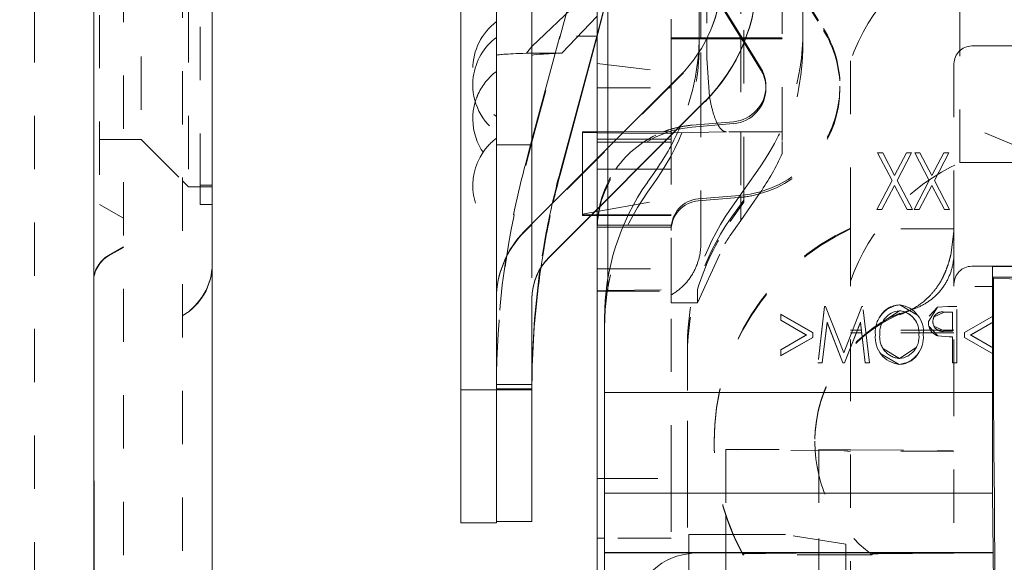
# Model space of a CAD drawing. Units: millimetres. Extents: x 1309 to 1899, y 8 to 893.
# Drawn here: x 1390 to 1407, y 440 to 450 of the extents above; entities that cross this region are included whole.
import ezdxf

# ---------------------------------------------------------------- set-up
doc = ezdxf.new("R2010")
doc.units = ezdxf.units.MM
for name, pattern in [('_..__..__..__.._', [1.8, 0.9, -0.9]), ('______..__..__..', [7.2, 2.7, -0.9, 0.9, -0.9, 0.9, -0.9]), ('________________', [0])]:
    doc.linetypes.add(name, pattern=pattern)
doc.layers.add('Ansichten', color=7, linetype='Continuous')
doc.layers.add('Maße', color=7, linetype='Continuous')
doc.dimstyles.get("Standard").update_dxf_attribs({"dimtxt": 0.18, "dimasz": 0.18, "dimexe": 0.18, "dimexo": 0.0625, "dimgap": 0.09, "dimtad": 0, "dimtih": 1, "dimtoh": 1, "dimdec": 4, "dimzin": 0, "dimdsep": 46, "dimtxsty": 'Standard', "dimcen": 0.09, "dimadec": 0, "dimazin": 0, "dimtfac": 1, "dimtdec": 4, "dimtofl": 0, "dimtmove": 0, "dimatfit": 3, "dimfxl": 0, "dimtolj": 1, "dimtzin": 0, "dimarcsym": 0})

# ---------------------------------------------------------------- blocks, each defined once
blk = doc.blocks.new('*D1')
at = {"layer": 'Defpoints', "color": 0}
for p in [(1391.5, 441.904), (1783.5, 169.754), (1783.5, 7.559)]:
    blk.add_point(p, dxfattribs=at)
at = {"layer": 'Maße', "color": 0, "lineweight": -2}
for p, q in [((1391.5, 441.842), (1391.5, 13.379)), ((1783.5, 169.692), (1783.5, 13.379)), ((1403.5, 13.559), (1771.5, 13.559))]:
    blk.add_line(p, q, dxfattribs=at)
at = {"layer": 'Maße', "color": 0}
for points in [[(1403.5, 15.559), (1403.5, 11.559), (1391.5, 13.559)], [(1771.5, 11.559), (1771.5, 15.559), (1783.5, 13.559)]]:
    blk.add_solid(points, dxfattribs=at)
at = {"layer": 'Maße', "color": 0, "insert": (1576.79, 19.649), "char_height": 12, "attachment_point": 5}
blk.add_mtext('\\A1;392', dxfattribs=at)
blk = doc.blocks.new('@725')
at = {"layer": 'Maße', "color": 212, "linetype": '_..__..__..__.._', "lineweight": 9}
for p, q in [((1390.5, 791.804), (1390.5, 92.004)), ((1402.475, 446.748), (1402.475, 456.778)), ((1393.1, 455.204), (1393.1, 446.804)), ((1392.3, 454.404), (1392.3, 447.604)), ((1393, 454.16), (1393, 428.935)), ((1403.125, 453.889), (1403.125, 447.573)), ((1391.6, 453.306), (1391.6, 446.504)), ((1392, 433.385), (1392, 453.143)), ((1403.475, 452.017), (1403.475, 449.437)), ((1406.125, 447.213), (1406.125, 450.933)), ((1399.733, 450.687), (1399.371, 449.35)), ((1399.371, 449.326), (1399.733, 450.687)), ((1402.425, 450.627), (1402.425, 449.321)), ((1401.75, 449.321), (1401.75, 450.441)), ((1401.85, 450.468), (1401.85, 449.321)), ((1403.252, 450.366), (1403.823, 449.443)), ((1403.265, 450.378), (1403.823, 449.476)), ((1402.428, 449.321), (1402.057, 449.921)), ((1402.449, 449.321), (1402.062, 449.947)), ((1393.3, 446.804), (1393.3, 449.73)), ((1399.992, 449.326), (1400.115, 449.786)), ((1400.108, 449.78), (1399.992, 449.35)), ((1401.25, 448.738), (1401.25, 449.732)), ((1401.725, 449.218), (1401.725, 449.394)), ((1403.475, 449.437), (1403.475, 449.22)), ((1398.9, 447.561), (1399.371, 449.326)), ((1399.371, 449.35), (1399.292, 449.057)), ((1401.724, 449.321), (1401.25, 449.321)), ((1401.724, 449.302), (1401.25, 449.302)), ((1401.857, 449.321), (1401.724, 449.321)), ((1401.847, 449.302), (1401.724, 449.302)), ((1401.75, 449.302), (1401.75, 449.321)), ((1401.75, 448.172), (1401.75, 449.302)), ((1402.505, 449.302), (1401.847, 449.302)), ((1401.85, 449.321), (1401.85, 449.307)), ((1401.85, 449.307), (1401.85, 449.302)), ((1401.85, 449.302), (1401.85, 448.976)), ((1402.513, 449.321), (1401.857, 449.321)), ((1402.425, 449.321), (1402.425, 449.302)), ((1402.425, 449.302), (1402.425, 447.733)), ((1402.44, 449.302), (1402.428, 449.321)), ((1402.48, 449.237), (1402.44, 449.302)), ((1402.461, 449.302), (1402.449, 449.321)), ((1402.488, 449.258), (1402.461, 449.302)), ((1402.76, 448.785), (1402.48, 449.237)), ((1402.76, 448.818), (1402.488, 449.258)), ((1403.125, 449.302), (1402.505, 449.302)), ((1403.125, 449.321), (1402.513, 449.321)), ((1398.805, 449.061), (1398.897, 449.176)), ((1398.805, 449.061), (1398.9, 449.061)), ((1414.225, 449.183), (1406.325, 449.183)), ((1400, 448.886), (1401.25, 448.738)), ((1401.85, 448.976), (1401.899, 448.324)), ((1404.275, 448.933), (1404.275, 446.464)), ((1406.025, 448.883), (1406.025, 446.464)), ((1401.25, 448.529), (1401.25, 448.738)), ((1401.25, 448.529), (1401.25, 448.738)), ((1401.397, 448.667), (1398.9, 446.17)), ((1400, 448.478), (1401.199, 448.478)), ((1401.199, 448.478), (1401.25, 448.478)), ((1401.25, 448.478), (1401.25, 448.529)), ((1401.25, 448.478), (1401.25, 448.529)), ((1401.25, 447.672), (1401.25, 448.478)), ((1402.85, 448.469), (1402.85, 448.503)), ((1404.1, 448.469), (1404.1, 448.503)), ((1401.75, 447.724), (1401.75, 448.172)), ((1401.603, 447.846), (1402.3, 447.905)), ((1401.603, 447.813), (1402.3, 447.872)), ((1399.75, 447.72), (1400, 447.717)), ((1400, 447.733), (1400.453, 447.733)), ((1400, 447.717), (1400.433, 447.712)), ((1400.433, 447.712), (1401.25, 447.703)), ((1400.453, 447.733), (1401.25, 447.733)), ((1401.25, 447.714), (1401.293, 447.715)), ((1401.293, 447.715), (1402.185, 447.733)), ((1401.75, 445.843), (1401.75, 447.724)), ((1403.125, 447.733), (1402.185, 447.733)), ((1402.425, 447.733), (1402.425, 446.676)), ((1407.375, 447.367), (1406.375, 447.787)), ((1391.6, 447.604), (1392.3, 447.604)), ((1392.3, 447.604), (1393, 446.904)), ((1398.9, 447.599), (1398.877, 447.512)), ((1398.887, 447.512), (1398.9, 447.561)), ((1400, 447.607), (1400.327, 447.607)), ((1400, 447.557), (1400.278, 447.557)), ((1400.278, 447.557), (1401.135, 447.557)), ((1400.327, 447.607), (1401.185, 447.607)), ((1401.135, 447.557), (1401.25, 447.557)), ((1401.185, 447.607), (1401.25, 447.607)), ((1401.25, 447.503), (1401.25, 447.672)), ((1403.125, 447.573), (1403.125, 447.37)), ((1398.3, 447.512), (1398.9, 447.512)), ((1398.877, 447.512), (1398.794, 447.206)), ((1398.794, 447.164), (1398.887, 447.512)), ((1400.179, 446.601), (1400.179, 447.459)), ((1401.25, 445.045), (1401.25, 447.503)), ((1404.734, 447.377), (1404.734, 447.378)), ((1404.734, 447.378), (1404.979, 446.912)), ((1404.822, 447.378), (1404.734, 447.378)), ((1404.734, 447.377), (1404.979, 446.911)), ((1404.735, 447.377), (1404.734, 447.377)), ((1404.822, 447.377), (1404.735, 447.377)), ((1405.022, 446.995), (1404.822, 447.378)), ((1404.822, 447.377), (1404.822, 447.378)), ((1405.022, 446.994), (1404.822, 447.377)), ((1405.223, 447.378), (1405.022, 446.995)), ((1405.223, 447.377), (1405.022, 446.994)), ((1405.066, 446.912), (1405.31, 447.378)), ((1405.066, 446.911), (1405.31, 447.377)), ((1405.223, 447.377), (1405.223, 447.378)), ((1405.31, 447.378), (1405.223, 447.378)), ((1405.309, 447.377), (1405.223, 447.377)), ((1405.31, 447.377), (1405.309, 447.377)), ((1405.31, 447.377), (1405.31, 447.378)), ((1405.363, 447.377), (1405.363, 447.378)), ((1405.363, 447.378), (1405.607, 446.912)), ((1405.45, 447.378), (1405.363, 447.378)), ((1405.363, 447.377), (1405.607, 446.911)), ((1405.45, 447.377), (1405.363, 447.377)), ((1405.363, 447.377), (1405.363, 447.377)), ((1405.65, 446.995), (1405.45, 447.378)), ((1405.45, 447.377), (1405.45, 447.378)), ((1405.65, 446.994), (1405.45, 447.377)), ((1405.851, 447.378), (1405.65, 446.995)), ((1405.851, 447.377), (1405.65, 446.994)), ((1405.694, 446.912), (1405.938, 447.378)), ((1405.694, 446.911), (1405.938, 447.377)), ((1405.851, 447.377), (1405.851, 447.378)), ((1405.938, 447.378), (1405.851, 447.378)), ((1405.937, 447.377), (1405.851, 447.377)), ((1405.938, 447.377), (1405.937, 447.377)), ((1405.938, 447.377), (1405.938, 447.378)), ((1400, 447.279), (1400, 446.422)), ((1406.125, 447.213), (1414.17, 447.213)), ((1400, 447.102), (1400.314, 447.102)), ((1400.314, 447.102), (1400.68, 447.102)), ((1400.68, 447.102), (1401.25, 447.102)), ((1402.752, 447.143), (1402.248, 446.424)), ((1393, 446.904), (1393.1, 446.804)), ((1399.75, 446.333), (1399.75, 447.029)), ((1401.002, 446.931), (1400.848, 446.714)), ((1404.979, 446.912), (1404.722, 446.423)), ((1404.979, 446.911), (1404.723, 446.423)), ((1404.979, 446.911), (1404.979, 446.912)), ((1405.022, 446.994), (1405.022, 446.995)), ((1405.322, 446.423), (1405.066, 446.912)), ((1405.066, 446.911), (1405.066, 446.912)), ((1405.322, 446.423), (1405.066, 446.911)), ((1405.607, 446.912), (1405.35, 446.423)), ((1405.607, 446.911), (1405.351, 446.423)), ((1405.607, 446.911), (1405.607, 446.912)), ((1405.65, 446.994), (1405.65, 446.995)), ((1405.95, 446.423), (1405.694, 446.912)), ((1405.694, 446.911), (1405.694, 446.912)), ((1405.95, 446.423), (1405.694, 446.911)), ((1393.1, 446.804), (1393.5, 446.804)), ((1393.3, 446.835), (1393.5, 446.835)), ((1393.3, 446.504), (1393.3, 446.804)), ((1402.425, 446.235), (1402.752, 446.707)), ((1402.475, 446.58), (1402.475, 446.748)), ((1404.809, 446.423), (1405.022, 446.829)), ((1404.809, 446.422), (1405.022, 446.828)), ((1405.022, 446.828), (1405.022, 446.829)), ((1405.022, 446.829), (1405.235, 446.423)), ((1405.022, 446.828), (1405.235, 446.422)), ((1405.438, 446.423), (1405.65, 446.829)), ((1405.438, 446.422), (1405.65, 446.828)), ((1405.65, 446.828), (1405.65, 446.829)), ((1405.65, 446.829), (1405.863, 446.423)), ((1405.65, 446.828), (1405.863, 446.422)), ((1400, 446.389), (1401.25, 446.609)), ((1402.405, 446.659), (1401.708, 446.6)), ((1402.389, 446.625), (1401.708, 446.567)), ((1402.248, 446.259), (1402.475, 446.58)), ((1402.475, 446.547), (1402.248, 446.221)), ((1402.405, 446.626), (1402.389, 446.625)), ((1402.425, 446.676), (1402.425, 446.509)), ((1402.475, 446.58), (1402.475, 446.547)), ((1391.6, 446.504), (1392, 446.274)), ((1393.3, 446.504), (1393.5, 446.504)), ((1399.75, 446.345), (1399.96, 446.382)), ((1399.96, 446.382), (1400, 446.389)), ((1402.425, 446.509), (1402.425, 446.235)), ((1404.275, 446.025), (1404.275, 446.464)), ((1404.722, 446.422), (1404.722, 446.423)), ((1404.722, 446.423), (1404.809, 446.423)), ((1404.723, 446.423), (1404.722, 446.422)), ((1404.722, 446.422), (1404.809, 446.422)), ((1404.809, 446.422), (1404.809, 446.423)), ((1405.235, 446.422), (1405.235, 446.423)), ((1405.235, 446.423), (1405.322, 446.423)), ((1405.235, 446.422), (1405.322, 446.422)), ((1405.322, 446.422), (1405.322, 446.423)), ((1405.322, 446.422), (1405.322, 446.423)), ((1405.35, 446.422), (1405.35, 446.423)), ((1405.35, 446.423), (1405.438, 446.423)), ((1405.351, 446.423), (1405.35, 446.422)), ((1405.35, 446.422), (1405.438, 446.422)), ((1405.438, 446.422), (1405.438, 446.423)), ((1405.863, 446.422), (1405.863, 446.423)), ((1405.863, 446.423), (1405.95, 446.423)), ((1405.863, 446.422), (1405.95, 446.422)), ((1405.95, 446.422), (1405.95, 446.423)), ((1405.95, 446.422), (1405.95, 446.423)), ((1406.025, 446.464), (1406.025, 446.025)), ((1399.75, 446.322), (1399.75, 446.333)), ((1399.75, 446.333), (1399.911, 446.333)), ((1399.75, 446.322), (1399.9, 446.322)), ((1400, 446.333), (1400.526, 446.333)), ((1400, 446.322), (1400.521, 446.322)), ((1400.521, 446.322), (1401.25, 446.322)), ((1400.526, 446.333), (1401.25, 446.333)), ((1402.425, 446.235), (1402.248, 445.983)), ((1398.9, 446.17), (1398.769, 446.039)), ((1398.9, 446.179), (1398.9, 446.17)), ((1398.9, 446.17), (1398.9, 444.917)), ((1400.446, 446.157), (1400, 446.157)), ((1400.431, 446.121), (1400, 446.121)), ((1401.25, 446.121), (1400.431, 446.121)), ((1401.25, 446.157), (1400.446, 446.157)), ((1406.025, 446.093), (1404.275, 446.093)), ((1405.971, 445.652), (1406.025, 446.053)), ((1404.275, 446.025), (1404.275, 444.085)), ((1406.025, 446.025), (1406.025, 443.831)), ((1392, 445.791), (1391.75, 445.647)), ((1391.75, 445.639), (1392, 445.783)), ((1401.695, 444.848), (1402.155, 445.843)), ((1400, 445.421), (1401.25, 445.421)), ((1406.325, 445.463), (1408.136, 445.463)), ((1400.179, 445.055), (1400.179, 445.244)), ((1400, 445.05), (1400, 445.045)), ((1400.151, 445.045), (1401.25, 445.045)), ((1400.152, 445.054), (1400.179, 445.055)), ((1400.179, 445.055), (1401.695, 445.074)), ((1401.25, 441.878), (1401.25, 445.045)), ((1401.25, 444.848), (1401.25, 445.045)), ((1401.695, 445.074), (1401.695, 444.848)), ((1406.375, 445.123), (1406.69, 445.123)), ((1401.695, 444.848), (1401.25, 444.848)), ((1403.838, 444.786), (1403.728, 443.831)), ((1403.838, 444.785), (1403.728, 443.831)), ((1403.838, 444.785), (1403.838, 444.786)), ((1403.857, 444.786), (1403.838, 444.786)), ((1403.857, 444.785), (1403.838, 444.785)), ((1404.163, 444.003), (1403.857, 444.786)), ((1403.857, 444.785), (1403.857, 444.786)), ((1404.163, 444.002), (1403.857, 444.785)), ((1404.469, 444.786), (1404.163, 444.003)), ((1404.469, 444.785), (1404.163, 444.002)), ((1404.469, 444.785), (1404.469, 444.786)), ((1404.487, 444.786), (1404.469, 444.786)), ((1404.487, 444.785), (1404.469, 444.785)), ((1404.597, 443.831), (1404.487, 444.786)), ((1404.487, 444.785), (1404.487, 444.786)), ((1404.597, 443.831), (1404.487, 444.785)), ((1404.823, 444.527), (1405.104, 444.712)), ((1405.104, 444.712), (1405.104, 444.713)), ((1405.108, 444.81), (1405.108, 444.811)), ((1405.411, 444.636), (1405.108, 444.81)), ((1405.745, 444.772), (1405.596, 444.53)), ((1405.745, 444.771), (1405.608, 444.62)), ((1405.922, 444.786), (1405.745, 444.772)), ((1405.922, 444.785), (1405.745, 444.771)), ((1405.745, 444.771), (1405.745, 444.772)), ((1405.922, 444.785), (1405.922, 444.786)), ((1406.074, 444.786), (1405.922, 444.786)), ((1406.074, 444.785), (1405.922, 444.785)), ((1406.074, 443.831), (1406.074, 444.786)), ((1403.639, 444.343), (1403.1, 444.652)), ((1403.1, 444.652), (1403.1, 444.552)), ((1403.639, 444.342), (1403.1, 444.651)), ((1403.1, 444.551), (1403.1, 444.552)), ((1403.1, 444.552), (1403.536, 444.303)), ((1403.1, 444.551), (1403.536, 444.302)), ((1405.109, 444.671), (1405.112, 444.645)), ((1405.689, 444.61), (1405.862, 444.687)), ((1405.862, 444.687), (1405.862, 444.688)), ((1405.862, 444.688), (1406, 444.688)), ((1405.862, 444.687), (1406, 444.687)), ((1406, 444.688), (1406, 444.37)), ((1406.69, 444.624), (1406.2, 444.344)), ((1406.692, 444.624), (1406.2, 444.343)), ((1403.802, 443.831), (1403.881, 444.517)), ((1403.802, 443.83), (1403.881, 444.516)), ((1403.881, 444.516), (1403.881, 444.517)), ((1403.881, 444.517), (1404.149, 443.831)), ((1403.881, 444.516), (1404.149, 443.83)), ((1404.176, 443.831), (1404.444, 444.517)), ((1404.176, 443.83), (1404.444, 444.516)), ((1404.392, 444.383), (1404.275, 444.383)), ((1404.459, 444.383), (1404.392, 444.383)), ((1404.392, 444.383), (1404.392, 444.383)), ((1404.444, 444.517), (1404.523, 443.831)), ((1404.444, 444.516), (1404.444, 444.517)), ((1404.444, 444.516), (1404.523, 443.83)), ((1404.46, 444.383), (1404.459, 444.383)), ((1406.025, 444.383), (1404.46, 444.383)), ((1405.596, 444.529), (1405.596, 444.53)), ((1405.596, 444.53), (1405.596, 444.529)), ((1405.606, 444.445), (1405.75, 444.287)), ((1405.67, 444.529), (1405.67, 444.53)), ((1405.67, 444.529), (1405.67, 444.529)), ((1405.868, 444.367), (1405.685, 444.453)), ((1406.302, 444.303), (1406.69, 444.525)), ((1406.302, 444.302), (1406.69, 444.524)), ((1403.536, 444.303), (1403.1, 444.053)), ((1403.536, 444.302), (1403.1, 444.052)), ((1403.1, 443.954), (1403.639, 444.262)), ((1403.1, 443.953), (1403.639, 444.261)), ((1403.536, 444.302), (1403.536, 444.303)), ((1403.639, 444.262), (1403.639, 444.343)), ((1403.639, 444.261), (1403.639, 444.262)), ((1404.376, 444.342), (1404.275, 444.342)), ((1404.464, 444.342), (1404.376, 444.342)), ((1404.376, 444.342), (1404.376, 444.342)), ((1406.025, 444.342), (1404.464, 444.342)), ((1404.464, 444.342), (1404.464, 444.342)), ((1404.699, 444.308), (1404.699, 444.309)), ((1404.699, 444.309), (1404.699, 444.308)), ((1404.772, 444.308), (1404.772, 444.309)), ((1404.772, 444.308), (1404.772, 444.309)), ((1405.434, 444.305), (1405.434, 444.304)), ((1405.434, 444.304), (1405.434, 444.305)), ((1405.507, 444.304), (1405.507, 444.305)), ((1405.507, 444.304), (1405.507, 444.304)), ((1405.75, 444.287), (1405.75, 444.288)), ((1405.75, 444.288), (1405.946, 444.272)), ((1405.75, 444.287), (1405.946, 444.271)), ((1406, 444.37), (1405.868, 444.368)), ((1406, 444.369), (1405.868, 444.367)), ((1405.868, 444.367), (1405.868, 444.368)), ((1405.946, 444.271), (1405.946, 444.272)), ((1405.946, 444.272), (1406, 444.272)), ((1405.946, 444.271), (1406, 444.271)), ((1406, 444.369), (1406, 444.37)), ((1406, 444.272), (1406, 443.831)), ((1406.2, 444.344), (1406.2, 444.262)), ((1406.2, 444.26), (1406.2, 444.262)), ((1406.2, 444.262), (1406.69, 443.981)), ((1406.2, 444.26), (1406.69, 443.98)), ((1406.69, 444.081), (1406.302, 444.303)), ((1406.302, 444.302), (1406.302, 444.303)), ((1406.692, 444.079), (1406.302, 444.302)), ((1401.525, 444.13), (1401.525, 443.363)), ((1403.1, 444.053), (1403.1, 443.954)), ((1404.275, 444.085), (1404.275, 444.084)), ((1404.275, 444.084), (1404.275, 437.472)), ((1405.104, 443.904), (1404.833, 444.07)), ((1405.386, 444.094), (1405.104, 443.904)), ((1403.1, 443.953), (1403.1, 443.954)), ((1404.163, 444.002), (1404.163, 444.003)), ((1404.791, 443.987), (1405.102, 443.806)), ((1405.104, 443.904), (1405.104, 443.905)), ((1398.302, 443.727), (1398.3, 443.469)), ((1403.728, 443.83), (1403.728, 443.831)), ((1403.728, 443.831), (1403.802, 443.831)), ((1403.728, 443.831), (1403.728, 443.83)), ((1403.728, 443.83), (1403.802, 443.83)), ((1403.802, 443.83), (1403.802, 443.831)), ((1404.149, 443.83), (1404.149, 443.831)), ((1404.149, 443.831), (1404.176, 443.831)), ((1404.149, 443.83), (1404.176, 443.83)), ((1404.176, 443.83), (1404.176, 443.831)), ((1404.523, 443.83), (1404.523, 443.831)), ((1404.523, 443.831), (1404.597, 443.831)), ((1404.523, 443.83), (1404.597, 443.83)), ((1404.597, 443.83), (1404.597, 443.831)), ((1404.597, 443.83), (1404.597, 443.831)), ((1405.102, 443.806), (1405.102, 443.807)), ((1406, 443.83), (1406, 443.831)), ((1406, 443.831), (1406.074, 443.831)), ((1406, 443.83), (1406.074, 443.83)), ((1406.025, 443.831), (1406.025, 443.83)), ((1406.025, 443.83), (1406.025, 437.472)), ((1406.074, 443.83), (1406.074, 443.831)), ((1398.3, 443.395), (1398.302, 443.658)), ((1398.3, 443.469), (1398.9, 443.469)), ((1398.3, 443.395), (1398.9, 443.395)), ((1401.525, 441.952), (1401.525, 443.363)), ((1401.975, 442.507), (1401.975, 442.493)), ((1403.675, 442.507), (1403.675, 442.493)), ((1402.175, 442.367), (1403.743, 442.371)), ((1402.175, 442.367), (1402.175, 441.263)), ((1404.171, 442.344), (1402.175, 442.367)), ((1403.743, 442.371), (1403.743, 440.864)), ((1403.743, 442.371), (1404.275, 442.365)), ((1404.275, 442.365), (1405.739, 442.349)), ((1406.025, 442.342), (1404.275, 442.342)), ((1401.525, 441.952), (1401.525, 439.986)), ((1400.125, 441.878), (1401.25, 441.878)), ((1401.25, 441.878), (1401.25, 440.873)), ((1402.175, 441.263), (1402.175, 441.249)), ((1402.175, 441.249), (1402.175, 440.935)), ((1401.55, 440.935), (1402.294, 440.935)), ((1401.55, 440.935), (1401.55, 439.607)), ((1402.65, 440.935), (1401.55, 440.935)), ((1402.175, 440.935), (1402.175, 439.555)), ((1402.294, 440.935), (1402.3, 440.935)), ((1402.3, 440.935), (1402.65, 440.935)), ((1402.65, 440.935), (1403.18, 440.935)), ((1403.18, 440.935), (1402.65, 440.935)), ((1404.2, 440.77), (1403.18, 440.935)), ((1401.25, 440.873), (1400.125, 440.873)), ((1401.25, 439.268), (1401.25, 440.873)), ((1403.743, 440.864), (1403.743, 440.621)), ((1404.2, 440.77), (1404.2, 440.593)), ((1402.46, 440.607), (1402.46, 440.593)), ((1404.275, 440.593), (1402.46, 440.593)), ((1403.743, 440.621), (1403.743, 440.593)), ((1403.743, 440.593), (1403.743, 438.871)), ((1404.2, 440.593), (1404.2, 439.514)), ((1406.025, 440.624), (1404.275, 440.624)), ((1404.642, 440.593), (1404.275, 440.593)), ((1404.642, 440.607), (1404.642, 440.593)), ((1405.324, 440.614), (1406.025, 440.621))]:
    blk.add_line(p, q, dxfattribs=at)
at = {"layer": 'Maße', "color": 7, "linetype": '________________', "lineweight": 9}
for p, q in [((1391.5, 92.004), (1391.5, 791.804)), ((1393.5, 468.454), (1393.5, 426.587)), ((1397.7, 461.108), (1397.7, 443.374)), ((1398.3, 455.83), (1398.3, 444.917)), ((1398.9, 454.559), (1398.9, 446.179)), ((1400, 453.459), (1400, 447.279)), ((1400.179, 447.459), (1400.179, 453.279)), ((1401.725, 451.633), (1401.725, 449.394)), ((1398.897, 449.176), (1399.668, 449.907)), ((1399.403, 449.061), (1399.998, 449.687)), ((1399.992, 449.35), (1399.374, 447.051)), ((1399.374, 447.008), (1399.992, 449.326)), ((1398.9, 449.061), (1399.403, 449.061)), ((1399.292, 449.057), (1398.9, 447.599)), ((1398.769, 446.048), (1401.397, 448.677)), ((1399.193, 445.624), (1401.821, 448.252)), ((1401.821, 448.243), (1399.193, 445.615)), ((1399.75, 447.029), (1399.75, 447.733)), ((1399.75, 447.733), (1400, 447.733)), ((1401.002, 447.1), (1400.848, 446.881)), ((1400.179, 445.244), (1400.179, 446.601)), ((1400, 446.422), (1400, 445.05)), ((1399.9, 446.322), (1400, 446.322)), ((1399.911, 446.333), (1400, 446.333)), ((1406.675, 445.457), (1407.375, 445.457)), ((1406.675, 445.457), (1406.675, 443.333)), ((1406.678, 445.278), (1406.675, 445.457)), ((1406.691, 445.257), (1406.678, 445.278)), ((1407.375, 445.278), (1406.678, 445.278)), ((1406.691, 445.257), (1406.691, 445.123)), ((1407.375, 445.244), (1406.691, 445.257)), ((1400, 445.05), (1400.152, 445.054)), ((1400, 445.05), (1400, 445.045)), ((1400, 445.045), (1400, 441.878)), ((1400, 445.045), (1400.151, 445.045)), ((1406.691, 445.123), (1406.69, 445.123)), ((1406.69, 445.123), (1406.69, 444.624)), ((1398.3, 444.917), (1398.3, 443.374)), ((1398.3, 443.374), (1398.3, 444.917)), ((1398.9, 443.374), (1398.9, 444.917)), ((1400.125, 444.586), (1400.125, 443.333)), ((1406.692, 444.624), (1406.69, 444.624)), ((1406.692, 444.525), (1406.692, 444.624)), ((1406.69, 444.525), (1406.692, 444.525)), ((1406.69, 444.525), (1406.69, 444.081)), ((1406.69, 444.524), (1406.692, 444.525)), ((1406.692, 444.079), (1406.69, 444.081)), ((1406.692, 443.979), (1406.692, 444.079)), ((1406.69, 443.981), (1406.692, 443.979)), ((1406.69, 443.981), (1406.69, 443.368)), ((1406.69, 443.98), (1406.692, 443.979)), ((1398.9, 443.469), (1398.902, 443.727)), ((1398.902, 443.658), (1398.9, 443.395)), ((1398.3, 443.374), (1397.7, 443.374)), ((1397.7, 443.374), (1397.7, 441.131)), ((1398.3, 443.374), (1398.3, 441.153)), ((1398.9, 443.374), (1398.3, 443.374)), ((1398.3, 443.374), (1398.3, 441.153)), ((1398.9, 443.374), (1398.9, 441.153)), ((1400.125, 443.333), (1400.125, 441.633)), ((1406.675, 443.333), (1406.675, 441.633)), ((1406.69, 443.368), (1406.698, 442.365)), ((1406.698, 442.365), (1406.709, 441.518)), ((1400, 441.878), (1400.125, 441.878)), ((1400, 440.873), (1400, 441.878)), ((1400.125, 440.627), (1400.125, 441.633)), ((1406.675, 441.633), (1406.684, 440.627)), ((1406.709, 441.518), (1406.725, 437.862)), ((1398.3, 441.131), (1397.7, 441.131)), ((1398.3, 441.153), (1398.3, 441.131)), ((1398.9, 441.153), (1398.3, 441.153)), ((1400.125, 440.873), (1400, 440.873)), ((1400, 437.075), (1400, 440.873)), ((1400.125, 440.627), (1400.125, 440.616)), ((1400.125, 440.616), (1401.748, 440.626)), ((1400.125, 439.999), (1400.125, 440.616)), ((1406.685, 440.626), (1406.684, 440.627)), ((1406.701, 439.493), (1406.685, 440.626))]:
    blk.add_line(p, q, dxfattribs=at)
at = {"layer": 'Maße', "color": 253, "linetype": '________________', "lineweight": 9}
for p, q in [((1399.651, 449.35), (1399.992, 449.35)), ((1401.821, 448.243), (1401.821, 448.252)), ((1399.374, 447.008), (1399.374, 447.051)), ((1399.193, 445.615), (1399.193, 445.624)), ((1398.902, 443.727), (1398.9, 443.727)), ((1406.675, 443.333), (1400.125, 443.333)), ((1400.125, 441.633), (1406.675, 441.633)), ((1406.684, 440.627), (1400.125, 440.627)), ((1401.748, 440.626), (1406.685, 440.626))]:
    blk.add_line(p, q, dxfattribs=at)
at = {"layer": 'Maße', "color": 212, "linetype": '_..__..__..__.._', "lineweight": 9}
for points in [[(1401.899, 448.324), (1401.902, 448.306), (1401.905, 448.288), (1401.909, 448.271), (1401.912, 448.253), (1401.915, 448.236), (1401.919, 448.219), (1401.922, 448.203), (1401.926, 448.186), (1401.929, 448.17), (1401.933, 448.154), (1401.937, 448.138), (1401.941, 448.122), (1401.945, 448.107), (1401.949, 448.092), (1401.953, 448.077), (1401.957, 448.063), (1401.961, 448.048), (1401.965, 448.034), (1401.97, 448.021), (1401.974, 448.007), (1401.979, 447.994), (1401.983, 447.981), (1401.988, 447.969), (1401.992, 447.956), (1401.997, 447.944), (1402.002, 447.933), (1402.007, 447.921), (1402.011, 447.91), (1402.016, 447.899), (1402.021, 447.889), (1402.026, 447.879), (1402.031, 447.869), (1402.036, 447.86), (1402.042, 447.85), (1402.047, 447.842), (1402.052, 447.833), (1402.057, 447.825), (1402.062, 447.817), (1402.068, 447.81), (1402.073, 447.802), (1402.078, 447.796), (1402.084, 447.789), (1402.089, 447.783), (1402.095, 447.777), (1402.1, 447.772), (1402.106, 447.767), (1402.111, 447.762), (1402.117, 447.758), (1402.123, 447.753), (1402.128, 447.75), (1402.134, 447.747), (1402.139, 447.744), (1402.145, 447.741), (1402.151, 447.739), (1402.156, 447.737), (1402.162, 447.735), (1402.168, 447.734), (1402.174, 447.733), (1402.179, 447.733), (1402.185, 447.733)], [(1401.25, 444.979), (1401.264, 444.988), (1401.278, 444.996), (1401.292, 445.005), (1401.306, 445.014), (1401.319, 445.023), (1401.332, 445.032), (1401.346, 445.042), (1401.359, 445.052), (1401.372, 445.062), (1401.384, 445.072), (1401.397, 445.082), (1401.409, 445.093), (1401.422, 445.104), (1401.434, 445.115), (1401.445, 445.126), (1401.457, 445.137), (1401.469, 445.149), (1401.48, 445.161), (1401.491, 445.173), (1401.502, 445.185), (1401.513, 445.197), (1401.523, 445.21), (1401.533, 445.222), (1401.543, 445.235), (1401.553, 445.248), (1401.563, 445.261), (1401.572, 445.275), (1401.581, 445.288), (1401.59, 445.302), (1401.599, 445.315), (1401.608, 445.329), (1401.616, 445.343), (1401.624, 445.358), (1401.632, 445.372), (1401.64, 445.386), (1401.647, 445.401), (1401.654, 445.416), (1401.661, 445.43), (1401.667, 445.445), (1401.674, 445.46), (1401.68, 445.476), (1401.686, 445.491), (1401.692, 445.506), (1401.697, 445.522), (1401.702, 445.537), (1401.707, 445.553), (1401.712, 445.568), (1401.716, 445.584), (1401.72, 445.6), (1401.724, 445.616), (1401.727, 445.632), (1401.731, 445.648), (1401.734, 445.664), (1401.737, 445.68), (1401.739, 445.696), (1401.741, 445.712), (1401.743, 445.728), (1401.745, 445.745), (1401.747, 445.761), (1401.748, 445.777), (1401.749, 445.794), (1401.749, 445.81), (1401.75, 445.826), (1401.75, 445.843)]]:
    blk.add_lwpolyline(points, dxfattribs=at)
at = {"layer": 'Maße', "color": 212, "linetype": '_..__..__..__.._', "lineweight": 9, "extrusion": (0, 0, -1)}
for points in [[(-1405.971, 445.652), (-1405.97, 445.649), (-1405.968, 445.645), (-1405.967, 445.641), (-1405.966, 445.636), (-1405.965, 445.632), (-1405.964, 445.628), (-1405.963, 445.623), (-1405.961, 445.618), (-1405.96, 445.613), (-1405.959, 445.608), (-1405.957, 445.604), (-1405.956, 445.599), (-1405.955, 445.594), (-1405.953, 445.589), (-1405.952, 445.584), (-1405.95, 445.578), (-1405.949, 445.573), (-1405.947, 445.568), (-1405.946, 445.563), (-1405.944, 445.557), (-1405.943, 445.552), (-1405.941, 445.546), (-1405.939, 445.54), (-1405.938, 445.535), (-1405.936, 445.53), (-1405.935, 445.524), (-1405.933, 445.518), (-1405.931, 445.513), (-1405.929, 445.507), (-1405.927, 445.501), (-1405.926, 445.495), (-1405.924, 445.489), (-1405.922, 445.483), (-1405.92, 445.477), (-1405.918, 445.471), (-1405.916, 445.465), (-1405.913, 445.459), (-1405.911, 445.453), (-1405.909, 445.448), (-1405.907, 445.442), (-1405.905, 445.436), (-1405.903, 445.43), (-1405.901, 445.424), (-1405.899, 445.418), (-1405.896, 445.412), (-1405.894, 445.405), (-1405.891, 445.398), (-1405.888, 445.391), (-1405.886, 445.385), (-1405.883, 445.378), (-1405.88, 445.371), (-1405.877, 445.364), (-1405.874, 445.357), (-1405.871, 445.35), (-1405.868, 445.343), (-1405.865, 445.336), (-1405.862, 445.329), (-1405.859, 445.322), (-1405.856, 445.316), (-1405.853, 445.309), (-1405.85, 445.303), (-1405.847, 445.296), (-1405.844, 445.29), (-1405.84, 445.283), (-1405.837, 445.277), (-1405.834, 445.269), (-1405.83, 445.262), (-1405.826, 445.255), (-1405.822, 445.247), (-1405.818, 445.24), (-1405.814, 445.232), (-1405.81, 445.225), (-1405.806, 445.218), (-1405.802, 445.21), (-1405.797, 445.203), (-1405.793, 445.195), (-1405.789, 445.188), (-1405.784, 445.181), (-1405.78, 445.173), (-1405.775, 445.165), (-1405.77, 445.157), (-1405.764, 445.15), (-1405.759, 445.142), (-1405.754, 445.134), (-1405.748, 445.126), (-1405.743, 445.118), (-1405.738, 445.111), (-1405.733, 445.103), (-1405.727, 445.096), (-1405.722, 445.088), (-1405.715, 445.08), (-1405.709, 445.071), (-1405.703, 445.063), (-1405.696, 445.055), (-1405.689, 445.046), (-1405.683, 445.038), (-1405.676, 445.03), (-1405.669, 445.021), (-1405.661, 445.012), (-1405.652, 445.003), (-1405.644, 444.993), (-1405.635, 444.984), (-1405.626, 444.975), (-1405.618, 444.966), (-1405.609, 444.956), (-1405.6, 444.947), (-1405.591, 444.938), (-1405.58, 444.928), (-1405.568, 444.917), (-1405.557, 444.907), (-1405.545, 444.896), (-1405.533, 444.886), (-1405.521, 444.876), (-1405.508, 444.865), (-1405.494, 444.854), (-1405.481, 444.844), (-1405.467, 444.833), (-1405.453, 444.823), (-1405.438, 444.813), (-1405.424, 444.802), (-1405.409, 444.792), (-1405.393, 444.782), (-1405.377, 444.772), (-1405.36, 444.762), (-1405.344, 444.752), (-1405.327, 444.743), (-1405.31, 444.733), (-1405.292, 444.724), (-1405.275, 444.715), (-1405.257, 444.706), (-1405.239, 444.697), (-1405.22, 444.689), (-1405.202, 444.681), (-1405.18, 444.671), (-1405.157, 444.662), (-1405.135, 444.653), (-1405.112, 444.645)], [(-1406.025, 445.69), (-1406.025, 445.673), (-1406.024, 445.657), (-1406.024, 445.64), (-1406.023, 445.624), (-1406.022, 445.607), (-1406.02, 445.591), (-1406.018, 445.575), (-1406.016, 445.56), (-1406.014, 445.544), (-1406.012, 445.529), (-1406.009, 445.514), (-1406.006, 445.498), (-1406.003, 445.483), (-1406, 445.468), (-1405.996, 445.453), (-1405.993, 445.438), (-1405.989, 445.423), (-1405.984, 445.408), (-1405.98, 445.393), (-1405.975, 445.379), (-1405.97, 445.363), (-1405.964, 445.347), (-1405.959, 445.332), (-1405.953, 445.316), (-1405.946, 445.301), (-1405.94, 445.286), (-1405.933, 445.272), (-1405.927, 445.258), (-1405.92, 445.244), (-1405.913, 445.23), (-1405.906, 445.216), (-1405.898, 445.203), (-1405.891, 445.189), (-1405.883, 445.176), (-1405.875, 445.162), (-1405.866, 445.149), (-1405.858, 445.136), (-1405.849, 445.124), (-1405.84, 445.111), (-1405.831, 445.098), (-1405.821, 445.085), (-1405.811, 445.072), (-1405.801, 445.059), (-1405.79, 445.046), (-1405.78, 445.034), (-1405.769, 445.021), (-1405.758, 445.01), (-1405.747, 444.998), (-1405.737, 444.987), (-1405.726, 444.976), (-1405.714, 444.965), (-1405.703, 444.955), (-1405.692, 444.944), (-1405.68, 444.934), (-1405.668, 444.924), (-1405.656, 444.914), (-1405.644, 444.904), (-1405.632, 444.895), (-1405.619, 444.886), (-1405.607, 444.877), (-1405.593, 444.867), (-1405.579, 444.858), (-1405.566, 444.849), (-1405.552, 444.84), (-1405.537, 444.831), (-1405.523, 444.823), (-1405.509, 444.815), (-1405.496, 444.808), (-1405.482, 444.8), (-1405.468, 444.793), (-1405.454, 444.786), (-1405.44, 444.78), (-1405.426, 444.774), (-1405.411, 444.767), (-1405.397, 444.761), (-1405.382, 444.756), (-1405.367, 444.75), (-1405.353, 444.745), (-1405.338, 444.74), (-1405.323, 444.735)]]:
    blk.add_lwpolyline(points, dxfattribs=at)
at = {"layer": 'Maße', "color": 212, "linetype": '_..__..__..__.._', "lineweight": 9}
for centre, radius, start, end in [((1398.9, 448.795), 1, 126.8699, 233.1301), ((1398.9, 448.529), 1, 126.8699, 172.3411), ((1398.9, 447.955), 1, 126.8699, 155.1522), ((1398.9, 448.529), 1, 172.3411, 233.1301), ((1398.9, 447.955), 1, 155.1522, 163.3255), ((1398.9, 447.955), 1, 163.3255, 233.1301), ((1398.9, 446.826), 1, 126.8699, 145.6352), ((1398.9, 446.826), 1, 145.6352, 233.1301), ((1392, 445.214), 0.5, 120, 180), ((1392.5, 445.494), 1, 300, 0), ((1405.151, 444.358), 0.455, 95.4819, 186.1291), ((1405.113, 444.427), 0.383, 90.735, 153.5826), ((1405.052, 444.356), 0.458, 353.5371, 82.9654), ((1406.025, 442.507), 2.35, 112.9304, 180), ((1405.824, 444.505), 0.229, 173.5698, 251.0979), ((1405.154, 444.261), 0.458, 174.0104, 263.4218), ((1405.053, 444.26), 0.456, 276.0653, 5.6169), ((1405.093, 444.189), 0.383, 271.2601, 334.7631)]:
    blk.add_arc(centre, radius, start, end, dxfattribs=at)
at = {"layer": 'Maße', "color": 212, "linetype": '_..__..__..__.._', "lineweight": 9, "extrusion": (0, 0, -1)}
for centre, radius, start, end in [((-1392, 445.206), 0.5, 0, 60), ((-1392.5, 445.502), 1, 180, 240), ((-1405.141, 444.345), 0.37, 354.5101, 84.409), ((-1405.063, 444.343), 0.372, 96.391, 185.8181), ((-1405.084, 444.379), 0.333, 93.5311, 158.3864), ((-1405.826, 444.537), 0.156, 357.4037, 103.4483), ((-1405.831, 444.524), 0.161, 256.6634, 1.9146), ((-1405.136, 444.27), 0.366, 275.0105, 6.2301), ((-1405.067, 444.271), 0.368, 174.6515, 264.2021)]:
    blk.add_arc(centre, radius, start, end, dxfattribs=at)
at = {"layer": 'Maße', "color": 212, "linetype": '_..__..__..__.._', "lineweight": 9}
for centre, major_axis, ratio, start_param, end_param in [((1407.567, 447.744), (-3.5, 0), 0.999985, 5.136961, 5.936496), ((1397.725, 449.257), (-2.837, 2.847), 0.990463, 3.312931, 3.923797), ((1538.9, 449.024), (140.6, 0), 0.003136, 3.056825, 3.141593), ((1406.325, 448.883), (-0.3, 0), 0.999985, 4.712389, 6.283185), ((1402.25, 448.503), (-0.6, 0), 0.999985, 3.141593, 3.695847), ((1402.25, 448.469), (-0.6, 0), 0.999985, 3.141593, 3.695847), ((1402.25, 448.503), (-0.6, 0), 0.999985, 1.654948, 3.141593), ((1402.25, 448.469), (-0.6, 0), 0.999985, 1.654948, 3.141593), ((1412.8, 443.468), (-14.5, 0), 0.996016, 6.021386, 6.133785), ((1401.75, 446.102), (-0.5, 0), 0.999985, 4.796541, 6.283185), ((1401.75, 446.069), (-0.5, 0), 0.999985, 4.796541, 6.283185), ((1412.8, 443.468), (-13.9, 0), 0.996016, 6.060741, 6.142071), ((1405.525, 444.13), (-4, 0), 0.999985, 5.67232, 6.283185), ((1405.525, 443.933), (-2.837, 2.847), 0.990463, 0.171339, 0.782204), ((1399.9, 444.908), (-1.6, 0), 0.999995, 5.497787, 6.283185), ((1405.525, 443.689), (-4, 0), 0.999985, 5.67232, 5.714504), ((1412.8, 443.468), (-14.5, 0), 0.996016, 6.133785, 6.265193), ((1406.325, 445.163), (-0.3, 0), 0.999985, 4.712389, 6.283185), ((1406.025, 442.493), (-2.35, 0), 0.999985, 5.015607, 5.111932), ((1406.025, 442.493), (-2.35, 0), 0.999985, 5.111932, 6.283185), ((1406.025, 442.493), (-2.35, 0), 0.999985, 0, 0.941617), ((1403.275, 442.342), (1, 0), 0.005533, 0, 0.459957)]:
    blk.add_ellipse(centre, major_axis=major_axis, ratio=ratio, start_param=start_param, end_param=end_param, dxfattribs=at)
at = {"layer": 'Maße', "color": 7, "linetype": '________________', "lineweight": 9}
for centre, major_axis, ratio, start_param, end_param in [((1399.7, 450.374), (-2.4, 0), 0.999995, 2.356194, 3.141593), ((1399.7, 450.374), (-3, 0), 0.999995, 2.356194, 3.141593), ((1538.9, 449.024), (140, 0), 0.003136, 3.056825, 3.141593), ((1412.8, 443.468), (-13.9, 0), 0.996016, 6.021386, 6.060741), ((1404.125, 444.586), (-4, 0), 0.999985, 5.67232, 6.283185), ((1399.9, 444.917), (-1, 0), 0.999995, 5.497787, 6.283185), ((1399.9, 444.908), (-1, 0), 0.999995, 5.497787, 6.283185), ((1412.8, 443.468), (-13.9, 0), 0.996016, 6.142071, 6.264417)]:
    blk.add_ellipse(centre, major_axis=major_axis, ratio=ratio, start_param=start_param, end_param=end_param, dxfattribs=at)
at = {"layer": 'Maße', "color": 212, "linetype": '_..__..__..__.._', "lineweight": 9, "extrusion": (0, 0, -1)}
for centre, major_axis, ratio, start_param, end_param in [((1399.7, 450.364), (2.4, 0), 0.999995, 0, 0.785398), ((1399.475, 449.437), (4, 0), 0.999985, 0, 0.610865), ((1402.25, 448.503), (1.85, 0), 0.999985, 5.728931, 6.283185), ((1402.25, 448.469), (1.85, 0), 0.999985, 5.728931, 6.283185), ((1399.475, 449.094), (-2.851, -2.895), 0.969111, 3.918903, 4.340345), ((1397.725, 449.394), (4, 0), 0.999985, 0.082489, 0.40241), ((1402.25, 448.503), (1.85, 0), 0.999985, 0, 1.486645), ((1402.25, 448.469), (1.85, 0), 0.999985, 0, 1.304789), ((1401.75, 446.069), (1.75, 0), 0.999985, 3.141593, 4.628237), ((1401.75, 446.102), (1.75, 0), 0.999985, 3.749838, 4.341276), ((1401.75, 446.102), (1.75, 0), 0.999985, 4.341276, 4.422637), ((1401.75, 446.102), (1.75, 0), 0.999985, 4.422637, 4.507259), ((1401.75, 446.102), (1.75, 0), 0.999985, 4.507259, 4.628237), ((1399.475, 448.951), (-2.841, -2.859), 0.984914, 4.344129, 4.533552), ((1407.567, 444.023), (3.5, 0), 0.999985, 3.488282, 4.287817), ((1412.8, 443.396), (0, 14.558), 0.996042, 4.730381, 4.974188), ((1401.75, 446.102), (1.75, 0), 0.999985, 3.141593, 3.749838), ((1404.125, 444.388), (2.837, -2.847), 0.990463, 2.359389, 2.970254), ((1402.25, 448.469), (1.85, 0), 0.999985, 1.304789, 1.486645), ((1412.8, 443.396), (0, 13.955), 0.996042, 4.858828, 4.939314), ((1405.525, 443.967), (-2.839, -2.853), 0.98765, 1.074358, 1.392541), ((1405.942, 442.507), (3.967, 0), 0.999985, 3.141593, 4.278642), ((1405.942, 442.493), (3.967, 0), 0.999985, 3.141593, 4.278642), ((1406.375, 445.118), (-1, 0), 0.005533, 1.570796, 1.89201), ((1405.942, 442.507), (3.967, 0), 0.999985, 2.642187, 3.141593), ((1405.942, 442.493), (3.967, 0), 0.999985, 2.642187, 3.141593), ((1403.275, 442.342), (-2.75, 0), 0.005533, 2.681635, 3.141593), ((1405.467, 440.607), (-3.008, 0), 0.005533, 0, 1.163192), ((1406.025, 440.607), (-1.383, 0), 0.005533, 0, 1.03899)]:
    blk.add_ellipse(centre, major_axis=major_axis, ratio=ratio, start_param=start_param, end_param=end_param, dxfattribs=at)
at = {"layer": 'Maße', "color": 7, "linetype": '________________', "lineweight": 9, "extrusion": (0, 0, -1)}
for centre, major_axis, ratio, start_param, end_param in [((1399.7, 450.364), (3, 0), 0.999995, 0, 0.785398), ((1397.725, 449.394), (4, 0), 0.999985, 0, 0.082489), ((1397.725, 449.394), (4, 0), 0.999985, 0.40241, 0.610865), ((1412.8, 443.396), (0, 13.955), 0.996042, 4.939314, 4.974188), ((1399.9, 444.917), (1.6, 0), 0.999995, 3.141593, 3.926991), ((1412.8, 443.396), (0, 13.955), 0.996042, 4.731158, 4.858828), ((1402.625, 438.626), (1.693, -1.693), 0.628723, 2.738671, 3.697332)]:
    blk.add_ellipse(centre, major_axis=major_axis, ratio=ratio, start_param=start_param, end_param=end_param, dxfattribs=at)
blk = doc.blocks.new('*D15')
at = {"layer": 'Defpoints', "color": 0}
for p in [(1379.5, 502.5), (1795.5, 250.504), (1379.5, 90.504)]:
    blk.add_point(p, dxfattribs=at)
at = {"layer": 'Maße', "color": 0, "lineweight": -2}
for p, q in [((1379.5, 90.567), (1379.5, 508.68)), ((1795.5, 250.567), (1795.5, 508.68)), ((1783.5, 508.5), (1391.5, 508.5))]:
    blk.add_line(p, q, dxfattribs=at)
at = {"layer": 'Maße', "color": 0}
for points in [[(1391.5, 510.5), (1391.5, 506.5), (1379.5, 508.5)], [(1783.5, 506.5), (1783.5, 510.5), (1795.5, 508.5)]]:
    blk.add_solid(points, dxfattribs=at)
at = {"layer": 'Maße', "color": 0, "insert": (1610, 514.59), "char_height": 12, "attachment_point": 5}
blk.add_mtext('\\A1;416', dxfattribs=at)

msp = doc.modelspace()

# ---------------------------------------------------------------- block references
at = {"layer": 'Ansichten', "color": 7, "linetype": '______..__..__..', "lineweight": 9}
msp.add_blockref('@725', (0, 0), dxfattribs=at)

# ---------------------------------------------------------------- dimensions: what is measured, and where the dimension line sits
at = {"layer": 'Maße', "color": 5}
for base, p1, p2, picture, middle in [((1379.5, 508.5), (1795.5, 250.504), (1379.5, 90.504), '*D15', (1610, 508.5)), ((1783.5, 13.559), (1391.5, 441.904), (1783.5, 169.754), '*D1', (1576.79, 13.559))]:
    dim = msp.add_linear_dim(base=base, p1=p1, p2=p2, dimstyle='Standard', override={"dimtxt": 12, "dimasz": 12, "dimtad": 1, "dimjust": 0, "dimtih": 0, "dimtoh": 0, "dimdec": 2, "dimlfac": 1, "dimzin": 8, "dimsah": 1, "dimse1": 0, "dimse2": 0, "dimsd1": 0, "dimsd2": 0, "dimadec": 2, "dimazin": 2, "dimtol": 0, "dimtp": 0, "dimtm": 0, "dimtfac": 0.5, "dimtzin": 8}, dxfattribs=at)
    dim.commit()
    dim.dimension.update_dxf_attribs({"geometry": picture, "text_midpoint": middle, "dimtype": 160})

doc.saveas('drawing.dxf')
